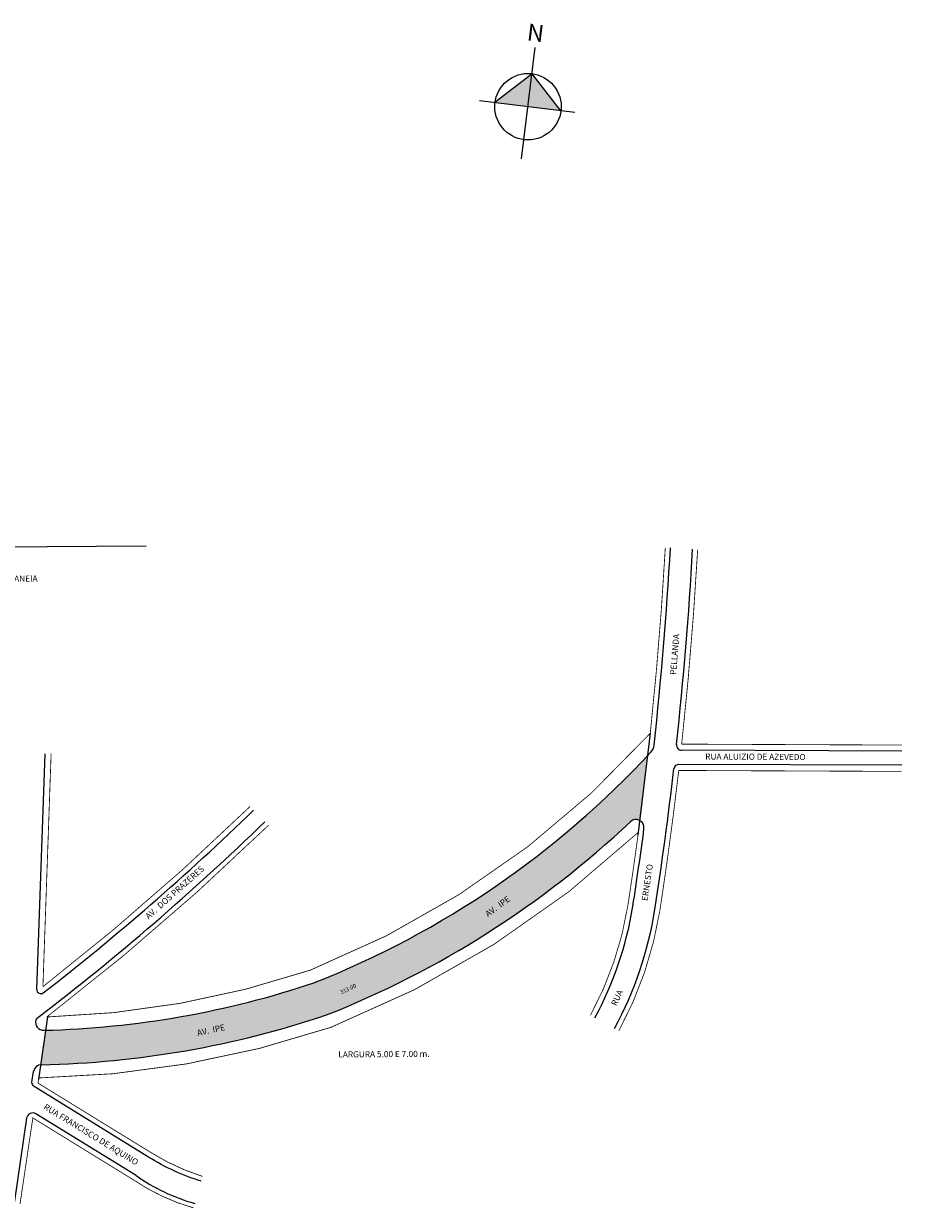
# Model space of a CAD drawing. Units: millimetres. Extents: x 887 to 1791, y 448 to 1033.
# Drawn here: x 1357 to 1791, y 448 to 1033 of the extents above; entities that cross this region are included whole.
import ezdxf

# ---------------------------------------------------------------- set-up
doc = ezdxf.new("R2010")
doc.units = ezdxf.units.MM
doc.layers.get('0').update_dxf_attribs({"linetype": 'CONTINUOUS'})
doc.styles.get("Standard").update_dxf_attribs({"font": 'ARIAL.TTF'})

msp = doc.modelspace()

# ---------------------------------------------------------------- hatches: boundary and pattern name
at = {"linetype": 'ByBlock'}
for points in [[(1607.7, 1008.7), (1589.4, 994.41), (1605.7, 992.4)], [(1621.99, 990.4), (1605.7, 992.4), (1607.7, 1008.7)]]:
    msp.add_hatch(color=7, dxfattribs=at).paths.add_polyline_path(points)
msp.add_hatch(color=51).paths.add_polyline_path([(1656.28, 639.37, -0.322457), (1660.91, 639.99), (1664.76, 671.97, -0.110822), (1500.34, 559.94, -0.074347), (1367.49, 536.43), (1365.01, 519.35, -0.022676), (1365.37, 519.37, 0.075955), (1506.17, 543.96, 0.095191)])

# ---------------------------------------------------------------- linework, layer by layer
for p, q in [((1602.53, 966.67), (1609.29, 1021.56)), ((1607.7, 1008.7), (1589.4, 994.41)), ((1621.99, 990.4), (1607.7, 1008.7)), ((1628.85, 989.55), (1581.68, 995.36))]:
    msp.add_line(p, q, dxfattribs=at)
for p, q in [((1417.16, 775.42), (1057.74, 772.93)), ((1666.09, 683.04), (1660.03, 632.68)), ((1363.08, 556.53), (1367.17, 672.95)), ((1790.37, 674.21), (1681.54, 674.68)), ((1790.34, 667.21), (1680.22, 667.68)), ((1368.43, 542.96), (1363.96, 512.09)), ((1358.09, 493.01), (1351.85, 451.06)), ((1412.12, 464.68), (1362.63, 495.13))]:
    msp.add_line(p, q)
at = {"const_width": 0.4}
for points in [[(1477.5, 637.56, -0.028831), (1368.03, 542.95, 0.07385), (1498.1, 566.04, 0.115811), (1666.09, 683.04, 0.012481), (1673.53, 774.67)], [(1790.38, 677.21), (1681.61, 677.68, 0.012979), (1689.51, 773.77, 77.049223)], [(1468.45, 646.89, -0.027298), (1366.13, 557.91), (1370.17, 672.97)], [(1790.32, 664.21), (1680.15, 664.68, -0.009379), (1670.86, 595.62, -0.085433), (1650.6, 536.14)], [(1444.98, 464.23, -0.063696), (1419.71, 475.86), (1363.69, 510.32), (1364.07, 512.85, 0.076798), (1508.41, 537.86, 0.094912), (1660.23, 634.17, -0.004947), (1655.05, 598.1, -0.085373), (1636.55, 543.79)], [(1440.48, 448.69, -0.079898), (1410.72, 462.61), (1361.14, 493.11), (1354.82, 450.61)]]:
    msp.add_lwpolyline(points, format="xyb", dxfattribs=at)
msp.add_lwpolyline([(1444.29, 461.84, -0.065042), (1418.3, 473.8), (1361.84, 508.7, -0.306564), (1360.73, 510.8), (1361.5, 515.96)], format="xyb")
at = {"linetype": 'ByBlock'}
msp.add_circle((1605.7, 992.4), 16.42, dxfattribs=at)
for centre, radius, start, end in [((-165.18, 877.9), 1844.11, 353.75097, 356.78667), ((-165.18, 877.9), 1855.11, 353.79686, 356.7867), ((1332.92, 982.31), 454.34, 291.62172, 317.22314), ((1662.01, 677.82), 6, 317.22314, 353.75097), ((1681.55, 677.18), 2.5, 173.79686, 269.75364), ((1680.21, 665.18), 2.5, 89.75364, 173.42459), ((-165.18, 877.9), 1855.11, 351.26011, 353.42459), ((603.05, 1538.74), 1245.21, 307.80344, 314.13747), ((603.05, 1538.74), 1253.21, 307.35164, 314.13747), ((1332.92, 982.31), 471.34, 291.56611, 313.31667), ((1659.02, 636.46), 4, 352.46065, 133.31667), ((-165.18, 877.9), 1844.11, 351.26058, 352.46065), ((1487.93, 624.72), 171.72, 331.43062, 350.94933), ((1487.93, 624.72), 182.72, 331.43062, 350.96307), ((1365.08, 556.46), 2, 177.98737, 307.80344), ((1355.3, 992.44), 456.18, 271.42163, 288.53884), ((1366.51, 540.4), 4, 164.36215, 271.42163), ((1364.59, 540.94), 2, 127.35164, 164.36215), ((1355.3, 992.44), 473.18, 271.22006, 288.59423), ((1365.46, 515.37), 4, 91.22006, 171.54302), ((1361.06, 492.57), 3, 58.40386, 171.54302), ((1466.24, 541.37), 93.86, 234.7883, 254.48377)]:
    msp.add_arc(centre, radius, start, end)

# ---------------------------------------------------------------- texts
for s, height, rotation, p in [('ADMINISTRATIVO - SPM/SPU, EM 25.06.2001 NO PROCESSO 02.073302.01.5 (ENTRE A RUA CANANEIA', 3, 0.39652, (1173.83, 756.65)), ('PELLANDA', 3, 85.29178, (1678.83, 711.81)), ('RUA ALUIZIO DE AZEVEDO', 3, 359.75364, (1693.24, 670.04)), ('AV.  DOS PRAZERES', 3, 41.61371, (1418.35, 591.03)), ('ERNESTO', 3, 81.58973, (1664.76, 600.1)), ('AV.  IPE', 3, 36.28732, (1585.94, 592.23)), ('313.00', 2, 24.92405, (1513.54, 554.16)), ('RUA', 3, 64.93318, (1649.35, 548.17)), ('AV.  IPE', 3, 12.00685, (1442.58, 533.59)), ('LARGURA 5.00 E 7.00 m.', 3, 0.39652, (1512.03, 522.96)), ('RUA FRANCISCO DE AQUINO', 3, 328.49931, (1366.15, 497.73))]:
    msp.add_text(s, height=height, rotation=rotation).set_placement(p)
at = {"linetype": 'ByBlock', "insert": (1613.05, 1024.22), "char_height": 8.3751, "width": 44.9344, "attachment_point": 1, "rotation": 172.98025}
msp.add_mtext('{\\fArial|b1|i0|c0|p34;N}', dxfattribs=at)

doc.saveas('drawing.dxf')
